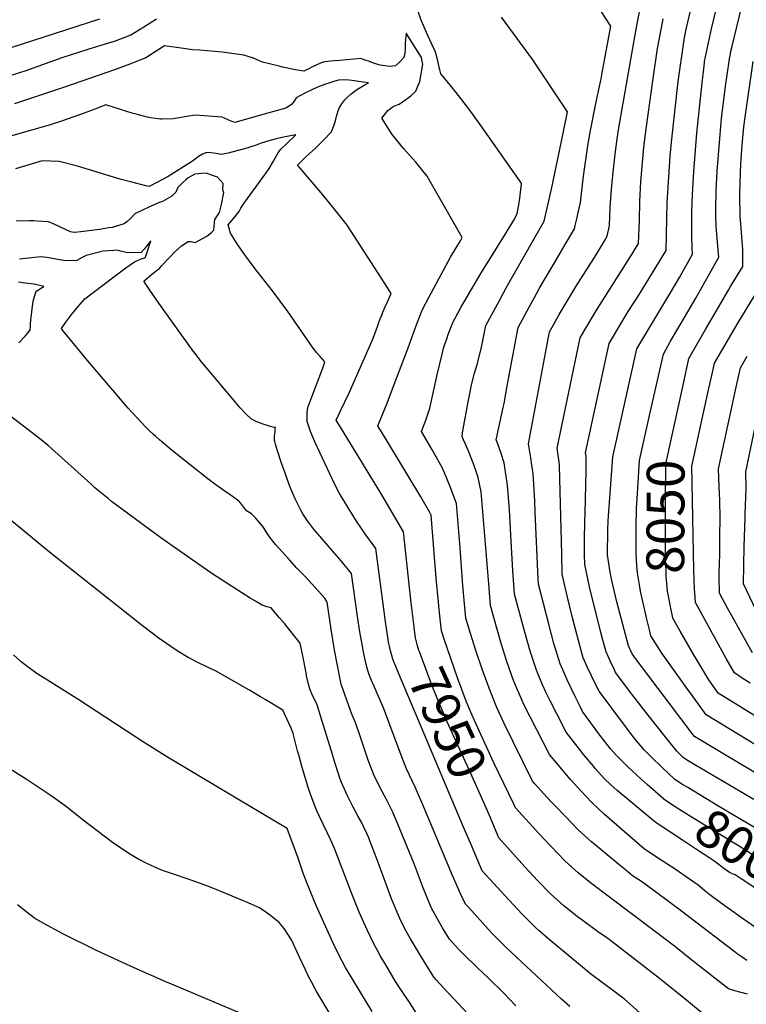
# Model space of a CAD drawing. Units: inches. Extents: x 2572048 to 2577769, y 1523873 to 1529262.
# Drawn here: x 2574008 to 2574562, y 1526946 to 1527697 of the extents above; entities that cross this region are included whole.
import ezdxf
from ezdxf.enums import TextEntityAlignment as Align

# ---------------------------------------------------------------- set-up
doc = ezdxf.new("R2010")
doc.units = ezdxf.units.IN
doc.header["$MEASUREMENT"] = 0
doc.layers.add('tile_2645_16_contour_10ft', color=30, linetype='Continuous')
doc.styles.add('Arial', font='arial.ttf')

msp = doc.modelspace()

# ---------------------------------------------------------------- linework, layer by layer
at = {"layer": 'tile_2645_16_contour_10ft'}
for points, elevation in [([(2574579.14, 1527095.34), (2574523.06, 1527128.4), (2574518.12, 1527131.4), (2574514.46, 1527133.68), (2574509.37, 1527138.87), (2574500.15, 1527150.35), (2574487.48, 1527166.27), (2574475, 1527182.41), (2574462.71, 1527198.75), (2574461.73, 1527200.76), (2574458.49, 1527207.63), (2574457.18, 1527210.51), (2574455.37, 1527214.53), (2574452.99, 1527223.35), (2574451.18, 1527230.23), (2574442.85, 1527264.08), (2574439.9, 1527277.54), (2574439.25, 1527281.28), (2574439.1, 1527288.81), (2574438.95, 1527301.66), (2574439.44, 1527322.38), (2574439.62, 1527329.4), (2574440.09, 1527343.16), (2574440.26, 1527350.73), (2574440.17, 1527364.09), (2574439.85, 1527366.44), (2574457.73, 1527449.79), (2574464.37, 1527460.93), (2574472.37, 1527474), (2574480.44, 1527486.68), (2574501.15, 1527520.71), (2574502.08, 1527556.93), (2574504.23, 1527592.66), (2574505.2, 1527603.19), (2574510.44, 1527649.59), (2574514.61, 1527679.56), (2574515.28, 1527683.44), (2574515.39, 1527683.97), (2574516.55, 1527689.42), (2574530.47, 1527748.7)], 8020), ([(2574588.44, 1527110.77), (2574545.65, 1527136.25), (2574527.88, 1527146.92), (2574522.81, 1527150.09), (2574521.08, 1527152.26), (2574477.93, 1527209.45), (2574475.35, 1527213.01), (2574472.56, 1527219.03), (2574463.72, 1527252.62), (2574461.51, 1527261.43), (2574459.47, 1527270.36), (2574458.54, 1527275.41), (2574456.57, 1527288.56), (2574456.56, 1527288.64), (2574456.56, 1527288.67), (2574456.56, 1527288.72), (2574456.67, 1527307.46), (2574457.07, 1527314.53), (2574460.48, 1527363.36), (2574478.92, 1527445.53), (2574504.83, 1527488.91), (2574511.45, 1527499.96), (2574521.41, 1527517.72), (2574521.07, 1527523.28), (2574520.73, 1527531.45), (2574520.82, 1527545.76), (2574520.86, 1527550.37), (2574521.26, 1527563.46), (2574522.22, 1527580.81), (2574524.59, 1527610.07), (2574528.55, 1527648.58), (2574529.82, 1527659.18), (2574530.39, 1527663.67), (2574530.54, 1527664.86), (2574535.87, 1527689.66), (2574551.33, 1527754.32)], 8030), ([(2574488.53, 1527394.8), (2574499.09, 1527441.69), (2574504.65, 1527451.41), (2574509.36, 1527459.57), (2574517.79, 1527473.92), (2574523.71, 1527484.32), (2574541.39, 1527515.52), (2574540.47, 1527526.99), (2574539.43, 1527539.16), (2574539, 1527547.26), (2574539.03, 1527551.41), (2574539.36, 1527566.38), (2574540.15, 1527581.09), (2574542.31, 1527609.21), (2574543.49, 1527621.21), (2574546.49, 1527645.99), (2574549.85, 1527668.41), (2574550.21, 1527670.48), (2574550.6, 1527672.56), (2574551.44, 1527676.4), (2574560.58, 1527714.49), (2574565.43, 1527733.62)], 8040), ([(2574489.56, 1527087.59), (2574483.51, 1527092.52), (2574472.67, 1527101.46), (2574463.75, 1527108.9), (2574458.91, 1527113.43), (2574454.26, 1527117.82), (2574447.13, 1527125.73), (2574445.71, 1527127.33), (2574438.43, 1527136.08), (2574434.2, 1527141.51), (2574425.02, 1527153.36), (2574417.91, 1527167.26), (2574412.87, 1527177.15), (2574409.87, 1527183.29), (2574407.09, 1527189.42), (2574402.44, 1527200.68), (2574397.68, 1527215.2), (2574393.5, 1527229.57), (2574385.69, 1527258.55), (2574384.38, 1527276.59), (2574383.24, 1527294.42), (2574381.75, 1527322.9), (2574380.45, 1527338.52), (2574379.99, 1527343.4), (2574379.05, 1527350.02), (2574378.23, 1527355.22), (2574377.65, 1527358.81), (2574375.53, 1527365.74), (2574373.21, 1527372.39), (2574371.72, 1527376.21), (2574372.4, 1527379.7), (2574376.89, 1527400.94), (2574377.62, 1527403.94), (2574380.29, 1527418.7), (2574388.41, 1527461.97), (2574393.41, 1527471.21), (2574397.1, 1527478.01), (2574400.79, 1527484.8), (2574405.05, 1527492.44), (2574417.68, 1527513.78), (2574424.35, 1527525.23), (2574431.3, 1527537.26), (2574431.92, 1527539.74), (2574433.16, 1527544.76), (2574434.52, 1527550.58), (2574435.82, 1527557.28), (2574438.12, 1527577.24), (2574441.56, 1527600.54), (2574443.55, 1527612.25), (2574447.31, 1527631.59), (2574451.86, 1527652.77), (2574452.25, 1527654.85), (2574459.17, 1527691.78), (2574441.05, 1527719.65)], 7990), ([(2574562.73, 1526979.24), (2574559.94, 1526981.15), (2574555.38, 1526984.35), (2574552.82, 1526986.29), (2574519.41, 1527011.61), (2574513.95, 1527015.96), (2574492.99, 1527031.55), (2574482.51, 1527039.35), (2574475.63, 1527043.79), (2574470.13, 1527048.22), (2574465.15, 1527052.33), (2574444.33, 1527069.63), (2574434.21, 1527078.9), (2574424.71, 1527088.67), (2574416.12, 1527097.53), (2574413.79, 1527100.02), (2574407.69, 1527106.63), (2574401.23, 1527113.88), (2574399.41, 1527115.97), (2574377.85, 1527159.95), (2574371.99, 1527172.63), (2574366.39, 1527186.81), (2574361.08, 1527201.31), (2574356.07, 1527215.7), (2574352.08, 1527228.48), (2574348.59, 1527240.27), (2574346.6, 1527262.32), (2574346.11, 1527268.35), (2574344.23, 1527294), (2574343.17, 1527306.32), (2574341.31, 1527327.78), (2574336.44, 1527341.24), (2574332.22, 1527351.15), (2574330.46, 1527355.14), (2574322.52, 1527369.22), (2574314.74, 1527382.61), (2574317.98, 1527391.17), (2574321.07, 1527400.31), (2574323.46, 1527410.76), (2574324.99, 1527417.64), (2574326.49, 1527424.79), (2574330.62, 1527442.51), (2574331.6, 1527446.14), (2574332.51, 1527449.1), (2574333.41, 1527451.79), (2574334.19, 1527453.98), (2574335.18, 1527456.64), (2574337.86, 1527463.76), (2574338.7, 1527465.71), (2574340.14, 1527468.65), (2574344.84, 1527477.2), (2574359.88, 1527503.08), (2574379.25, 1527534.1), (2574384.99, 1527543.67), (2574387.68, 1527548.56), (2574388.78, 1527554.1), (2574389.38, 1527558.48), (2574391.06, 1527571.59), (2574390.72, 1527572.15), (2574359.84, 1527616.06), (2574350.72, 1527628.6), (2574341.22, 1527641.06), (2574331.24, 1527653.41), (2574329.41, 1527655.4), (2574328.72, 1527658.34), (2574326.63, 1527667.31), (2574325.5, 1527672.01), (2574324.41, 1527674.1), (2574319.42, 1527685.04), (2574316.92, 1527690.51), (2574314.41, 1527696.3), (2574309.97, 1527709.56)], 7970), ([(2574499.23, 1527102.46), (2574486.77, 1527113.49), (2574482.2, 1527117.59), (2574471.83, 1527127.02), (2574463.58, 1527135.27), (2574458.88, 1527140.64), (2574456.19, 1527143.88), (2574450.58, 1527151.07), (2574437.53, 1527169.08), (2574435.36, 1527173.39), (2574431.58, 1527181.13), (2574425.84, 1527193.18), (2574423.38, 1527198.44), (2574420.54, 1527205.41), (2574415.7, 1527220.95), (2574411.52, 1527236.65), (2574403.97, 1527266.27), (2574403.73, 1527270.1), (2574401.35, 1527321.35), (2574401.06, 1527329.55), (2574400.37, 1527342.54), (2574399.88, 1527350.24), (2574398.95, 1527356.86), (2574398.04, 1527362.57), (2574396.38, 1527373.29), (2574412.2, 1527458.52), (2574415.31, 1527464.05), (2574419.71, 1527471.75), (2574424.16, 1527479.39), (2574432.63, 1527493.46), (2574447.83, 1527517.26), (2574450.88, 1527522.29), (2574454.71, 1527528.79), (2574456.3, 1527531.51), (2574457.94, 1527539.78), (2574458.52, 1527553.07), (2574459.53, 1527567.77), (2574461.12, 1527582.6), (2574462.46, 1527594.16), (2574463.88, 1527605.74), (2574465.16, 1527614.19), (2574478.28, 1527689.48), (2574481.32, 1527705.54)], 8000), ([(2574112.82, 1527697.11), (2574103.01, 1527690.96), (2574093.17, 1527684.89), (2574080.49, 1527680.09), (2574077.77, 1527679.21), (2574060.47, 1527673.88), (2574040.61, 1527667.48), (2574013.07, 1527657.72), (2573998.59, 1527652.97)], 7970), ([(2574069.21, 1527697.03), (2574001.69, 1527675.09)], 7980), ([(2574580.17, 1526996.77), (2574557.59, 1527012.48), (2574554.88, 1527014.43), (2574542.37, 1527023.47), (2574534.52, 1527029.15), (2574530.76, 1527032.24), (2574528.89, 1527033.87), (2574525.56, 1527036.67), (2574519.11, 1527041.25), (2574508.07, 1527048.84), (2574497.42, 1527055.66), (2574486.9, 1527062.54), (2574484.62, 1527064.04), (2574473.19, 1527073.92), (2574454.09, 1527090.82), (2574444.59, 1527099.72), (2574436.35, 1527108.24), (2574428.41, 1527117.32), (2574412.38, 1527136.32), (2574392.75, 1527174.54), (2574391.37, 1527177.57), (2574387.04, 1527187.36), (2574384.98, 1527192.79), (2574379.78, 1527207.25), (2574375.71, 1527220.06), (2574372.07, 1527232.72), (2574368.49, 1527245.35), (2574367.24, 1527249.96), (2574365.94, 1527266.36), (2574360.24, 1527336.49), (2574357.81, 1527347.4), (2574356.91, 1527350.66), (2574354.47, 1527357.83), (2574352.16, 1527363.84), (2574350.26, 1527368.34), (2574346.86, 1527376.27), (2574345.68, 1527378.89), (2574346.11, 1527381.48), (2574350.36, 1527405.26), (2574351.33, 1527410.11), (2574352.7, 1527416.91), (2574355, 1527426.33), (2574357.36, 1527434.54), (2574360.59, 1527446.84), (2574363.82, 1527463.45), (2574374.18, 1527482.53), (2574379.38, 1527492.07), (2574384.68, 1527501.63), (2574408.36, 1527542.94), (2574413.73, 1527567.49), (2574422.42, 1527608.75), (2574426.07, 1527626.34), (2574402.65, 1527661.52), (2574399.68, 1527665.94), (2574375.64, 1527698.56)], 7980), ([(2574508.56, 1527116.8), (2574507.61, 1527117.4), (2574498.41, 1527126.17), (2574489.46, 1527134.84), (2574484.56, 1527139.74), (2574477.4, 1527148.23), (2574475.78, 1527150.19), (2574471.75, 1527155.53), (2574450.06, 1527184.49), (2574447.6, 1527189.34), (2574441.1, 1527203.08), (2574438.08, 1527210.01), (2574436.78, 1527214.49), (2574429.88, 1527240.56), (2574425.82, 1527257.19), (2574421.94, 1527273.88), (2574421.8, 1527289.41), (2574420.28, 1527346.51), (2574419.93, 1527357.13), (2574419.64, 1527359.16), (2574418.11, 1527369.87), (2574435.61, 1527454.11), (2574439.22, 1527460.1), (2574448.67, 1527475.8), (2574475.07, 1527517.6), (2574480.06, 1527525.93), (2574480.88, 1527543.33), (2574481.2, 1527558.36), (2574481.94, 1527572.99), (2574483.24, 1527587.76), (2574484.29, 1527599.25), (2574484.8, 1527603.52), (2574486.35, 1527615.3), (2574491.28, 1527651.87), (2574494.72, 1527674.75), (2574497.59, 1527690.43), (2574498.96, 1527697.29)], 8010), ([(2574337.1, 1527209.37), (2574331.9, 1527224.31), (2574329.94, 1527230.58), (2574328.47, 1527244.3), (2574327.67, 1527252.48), (2574326, 1527270.71), (2574322.19, 1527318.73), (2574321, 1527320.9), (2574314.13, 1527332.84), (2574305.46, 1527347.57), (2574289.78, 1527373.24), (2574287.78, 1527376.54), (2574281.43, 1527386.99), (2574288.48, 1527404.2), (2574291.92, 1527413.08), (2574303.41, 1527443.07), (2574304.32, 1527445.67), (2574305.77, 1527449.98), (2574310.37, 1527462.77), (2574314.76, 1527473.79), (2574316.11, 1527476.75), (2574320.52, 1527485.21), (2574329.72, 1527502.34), (2574336.96, 1527515.51), (2574341.93, 1527523.86), (2574344.38, 1527528.02), (2574345.8, 1527530.48), (2574322.44, 1527571.55), (2574319.03, 1527577.34), (2574310.44, 1527587.97), (2574301.33, 1527598.27), (2574292.32, 1527609.19), (2574284.6, 1527621.53), (2574289.09, 1527627.35), (2574293.19, 1527630.34), (2574294.98, 1527631.19), (2574297.76, 1527632.11), (2574302.88, 1527635.75), (2574306.52, 1527638.58), (2574310.44, 1527642.1), (2574312.05, 1527645.97), (2574313.52, 1527649.6), (2574315.67, 1527662.74), (2574315.22, 1527665.12), (2574314.7, 1527667.77), (2574303.07, 1527686.26), (2574302.45, 1527681.37), (2574302.36, 1527679.2), (2574302.22, 1527674.24), (2574302.05, 1527671.17), (2574301.38, 1527667.9), (2574297.91, 1527664.37), (2574294.85, 1527661.54), (2574290.36, 1527661.06), (2574283.27, 1527661.99), (2574281.52, 1527662.45), (2574278.27, 1527663.6), (2574275.02, 1527664.75), (2574271.75, 1527665.88), (2574268.58, 1527666.97), (2574268.44, 1527666.98), (2574252.48, 1527665.59), (2574247.88, 1527665.19), (2574240.98, 1527664.57), (2574239.71, 1527664.16), (2574238.23, 1527663.66), (2574231.2, 1527660.32), (2574229.26, 1527659.4), (2574224.96, 1527657.36), (2574218.6, 1527658.43), (2574208.85, 1527660.44), (2574206.16, 1527661.12), (2574193.56, 1527664.31), (2574186.67, 1527667.4), (2574179.37, 1527669.65), (2574162.76, 1527671.99), (2574145.81, 1527673.42), (2574140.13, 1527673.73), (2574131.58, 1527674.86), (2574118.86, 1527676.64), (2574104.74, 1527667.52), (2574092.48, 1527662.61), (2574080.7, 1527658.31), (2574041.96, 1527644.85), (2574004.52, 1527632.38)], 7960), ([(2574509, 1527394.71), (2574514.07, 1527417.91), (2574518.49, 1527438.15), (2574531.26, 1527460.36), (2574548.66, 1527490.33), (2574550.31, 1527493.06), (2574559.68, 1527508.54), (2574559.63, 1527521.33), (2574558.88, 1527531.18), (2574558.07, 1527541.01), (2574557.7, 1527546.65), (2574557.54, 1527550.93), (2574557.37, 1527558.6), (2574557.3, 1527563.09), (2574557.55, 1527572.57), (2574558.21, 1527586.79), (2574559.21, 1527600.87), (2574560.5, 1527614.84), (2574561.42, 1527622.28), (2574567.55, 1527664.8)], 8050), ([(2574309.11, 1527233.25), (2574309.04, 1527233.77), (2574306.76, 1527251.99), (2574300.99, 1527306.04), (2574284.59, 1527334.42), (2574254.91, 1527382.73), (2574249.74, 1527391.29), (2574252.8, 1527397.95), (2574259.77, 1527412.59), (2574277.46, 1527452.4), (2574279.91, 1527459.21), (2574283.61, 1527469.24), (2574284.12, 1527470.59), (2574285.38, 1527473.66), (2574286.82, 1527477.06), (2574288.88, 1527481.61), (2574291.67, 1527487.85), (2574289.19, 1527491.98), (2574260.89, 1527535.65), (2574259.42, 1527537.9), (2574259.39, 1527537.94), (2574259.25, 1527538.14), (2574257.85, 1527540.12), (2574256.27, 1527542.22), (2574245.18, 1527556.35), (2574237.01, 1527566.22), (2574220.69, 1527585.2), (2574220.37, 1527585.57), (2574220.21, 1527585.78), (2574220.27, 1527585.88), (2574220.3, 1527585.92), (2574220.35, 1527585.97), (2574226.93, 1527592.2), (2574233.65, 1527598.49), (2574240.16, 1527604.81), (2574246.18, 1527611.17), (2574247.22, 1527613.81), (2574247.98, 1527615.81), (2574249.06, 1527619.57), (2574249.72, 1527622.14), (2574251.3, 1527627.25), (2574252.29, 1527629.77), (2574253.95, 1527632.49), (2574256.18, 1527635.55), (2574258.56, 1527637.93), (2574261.03, 1527640.11), (2574265.21, 1527643.07), (2574267.29, 1527644.34), (2574271.16, 1527646.69), (2574274.41, 1527648.39), (2574266.61, 1527649.52), (2574261.82, 1527650.22), (2574257.02, 1527650.9), (2574251.54, 1527650.63), (2574248.57, 1527649.76), (2574243.99, 1527648.37), (2574240.8, 1527647.2), (2574235.34, 1527645.18), (2574231.54, 1527643.4), (2574226.38, 1527640.96), (2574219.16, 1527637.13), (2574217.56, 1527634.54), (2574215.9, 1527632.25), (2574213.82, 1527630.81), (2574211.43, 1527629.3), (2574196.7, 1527625.01), (2574172.36, 1527618.14), (2574169.76, 1527619.34), (2574162.72, 1527622.33), (2574145.71, 1527623.55), (2574142.16, 1527623.75), (2574135.98, 1527622.91), (2574129.98, 1527621.85), (2574125.37, 1527621.03), (2574117.16, 1527620.67), (2574115.77, 1527620.67), (2574108.05, 1527621.87), (2574105.54, 1527622.29), (2574097.19, 1527624.57), (2574095.06, 1527625.17), (2574085.34, 1527628.28), (2574074.18, 1527631.65), (2574065.79, 1527628.45), (2574057.59, 1527625.44), (2574041.18, 1527619.5), (2574030.94, 1527616.31), (2573997.81, 1527606.69)], 7950), ([(2574289.31, 1527224.19), (2574287.51, 1527235.65), (2574279.8, 1527293.35), (2574277.91, 1527296.2), (2574272.41, 1527303.68), (2574269.01, 1527308.61), (2574265.26, 1527314.18), (2574258.61, 1527324.96), (2574252.05, 1527335.78), (2574248.8, 1527342.31), (2574237.32, 1527366.53), (2574233.45, 1527374.84), (2574230.24, 1527382.51), (2574227.55, 1527390.2), (2574227.52, 1527394.41), (2574227.63, 1527397.21), (2574228, 1527400.84), (2574229.57, 1527404.95), (2574239.93, 1527432.45), (2574241.12, 1527435.66), (2574237.39, 1527439.82), (2574235.04, 1527442.64), (2574232.1, 1527446.27), (2574212.77, 1527474.21), (2574201.22, 1527489.87), (2574187.16, 1527507.78), (2574182.94, 1527513.4), (2574178.73, 1527519.1), (2574174.33, 1527525.64), (2574169.18, 1527533.78), (2574167.42, 1527540.1), (2574172.72, 1527546.53), (2574175.77, 1527550.46), (2574176.95, 1527552.82), (2574178.86, 1527555.68), (2574180.19, 1527557.6), (2574194.42, 1527577.16), (2574195.75, 1527579.03), (2574198.5, 1527583.12), (2574201.87, 1527588.78), (2574203.4, 1527591.44), (2574205.57, 1527595.09), (2574207.58, 1527597.95), (2574211.89, 1527602.1), (2574218.99, 1527608.89), (2574209.67, 1527607.09), (2574204.01, 1527605.91), (2574198.3, 1527604.2), (2574192.41, 1527602.39), (2574188.63, 1527600.94), (2574184.61, 1527599.58), (2574181.71, 1527598.65), (2574167.47, 1527594.89), (2574162.28, 1527593.79), (2574158.17, 1527594.49), (2574154.29, 1527595.08), (2574151.09, 1527595.41), (2574147.87, 1527594.2), (2574144.74, 1527592.36), (2574142.27, 1527590.41), (2574140.15, 1527588.86), (2574121.74, 1527577.05), (2574113.46, 1527572.64), (2574107.16, 1527569.46), (2574104.67, 1527570.06), (2574093.93, 1527572.76), (2574085.79, 1527574.85), (2574083.18, 1527575.53), (2574052.6, 1527584.83), (2574038.63, 1527588.56), (2574025.71, 1527588.97), (2574005.16, 1527582.97)], 7940), ([(2574427.77, 1526943.99), (2574421.49, 1526949.76), (2574379.56, 1526988.97), (2574373.65, 1526994.58), (2574368.91, 1526999.59), (2574365.79, 1527002.93), (2574350.59, 1527019.75), (2574348.55, 1527022.02), (2574345.4, 1527027.67), (2574337.52, 1527045.69), (2574316.5, 1527096.05), (2574310.27, 1527110.92), (2574305.63, 1527120.61), (2574303.37, 1527125.27), (2574299.95, 1527133.85), (2574290.72, 1527158.82), (2574285.66, 1527171.91), (2574281.04, 1527182.73), (2574279.85, 1527185.39), (2574276.67, 1527192.83), (2574274.53, 1527197.9), (2574273.38, 1527202.23), (2574271.86, 1527208.48), (2574270.32, 1527215.68), (2574269.67, 1527218.9), (2574267.83, 1527229.71), (2574266.02, 1527241.62), (2574261.49, 1527274.42), (2574253.63, 1527283.9), (2574248.25, 1527290.01), (2574232.37, 1527308.5), (2574227.77, 1527314.54), (2574226.25, 1527316.76), (2574224.27, 1527319.73), (2574223.01, 1527322.14), (2574219.99, 1527328.09), (2574218.48, 1527331.22), (2574215.24, 1527338.76), (2574214.19, 1527341.46), (2574210.75, 1527350.77), (2574208.04, 1527358.43), (2574204.91, 1527367.84), (2574203.37, 1527372.94), (2574202.85, 1527374.94), (2574202.79, 1527375.73), (2574202.76, 1527379.25), (2574203.07, 1527382.24), (2574203.3, 1527384.7), (2574203.34, 1527385.64), (2574202.46, 1527385.57), (2574198.86, 1527386.7), (2574193.94, 1527388.29), (2574189.24, 1527390), (2574185.16, 1527392.04), (2574180.7, 1527396.27), (2574176.51, 1527400.64), (2574172.65, 1527405.19), (2574146.97, 1527435.85), (2574142.1, 1527442.07), (2574140.09, 1527444.71), (2574114.6, 1527480.43), (2574109.96, 1527487.07), (2574107.63, 1527490.46), (2574102.98, 1527497.25), (2574109.04, 1527502.3), (2574111.32, 1527504.18), (2574113.65, 1527506.05), (2574115.09, 1527506.85), (2574116.41, 1527508.74), (2574123.62, 1527516.35), (2574126.33, 1527519.19), (2574129.25, 1527521.93), (2574131.48, 1527523.84), (2574136.44, 1527527.35), (2574136.77, 1527527.52), (2574137.11, 1527527.58), (2574139.28, 1527527.56), (2574142.1, 1527526.82), (2574151.2, 1527531.46), (2574154.73, 1527534.46), (2574156.38, 1527536.25), (2574156.8, 1527539.25), (2574157.32, 1527544.19), (2574160.85, 1527549.53), (2574162.27, 1527555.71), (2574164.18, 1527564.78), (2574163.33, 1527566.92), (2574163.64, 1527571.77), (2574159.13, 1527576.54), (2574155.55, 1527577.9), (2574150.63, 1527579.63), (2574146.94, 1527579.32), (2574142.03, 1527578.8), (2574137.01, 1527576.14), (2574135.03, 1527574.42), (2574132.63, 1527572.2), (2574129.07, 1527568.66), (2574127.41, 1527565.16), (2574124.44, 1527561.98), (2574117.21, 1527557.98), (2574115.47, 1527557.57), (2574107.42, 1527553.87), (2574102.13, 1527551.43), (2574096.25, 1527548.6), (2574093.19, 1527545.39), (2574090.06, 1527542.52), (2574088.18, 1527540.94), (2574078.83, 1527538.26), (2574076.37, 1527537.83), (2574069.36, 1527536.69), (2574055.02, 1527534.91), (2574050.3, 1527534.41), (2574050.05, 1527534.38), (2574047.24, 1527534.89), (2574035.37, 1527540.45), (2574030.48, 1527542.59), (2574021.86, 1527543.13), (2574019.35, 1527543.28), (2574016.05, 1527543.24), (2574005.78, 1527542.98)], 7930), ([(2574386.56, 1526944.56), (2574377.24, 1526954.61), (2574365.86, 1526965.82), (2574357.29, 1526973.78), (2574346.47, 1526984.39), (2574342.79, 1526988.19), (2574336.06, 1526995.4), (2574330.73, 1527004.06), (2574326.41, 1527011.8), (2574322.2, 1527019.58), (2574316.02, 1527034.66), (2574309.1, 1527052.84), (2574298.52, 1527078.76), (2574292.87, 1527092.28), (2574289.83, 1527098.47), (2574288.12, 1527101.86), (2574283.31, 1527110.98), (2574278.51, 1527120.9), (2574277.03, 1527124.2), (2574274.03, 1527132.06), (2574271.45, 1527139.62), (2574269.01, 1527147.33), (2574266.77, 1527154.07), (2574264.45, 1527160.35), (2574263.33, 1527163.1), (2574262.19, 1527165.82), (2574260.63, 1527169.91), (2574253.78, 1527189.1), (2574253.75, 1527189.22), (2574253.63, 1527189.79), (2574253.07, 1527192.47), (2574248.51, 1527215.97), (2574247.98, 1527219.02), (2574245.8, 1527231.79), (2574242.76, 1527252.52), (2574241.05, 1527255.55), (2574226.07, 1527272.07), (2574224.1, 1527274.04), (2574221.69, 1527276.41), (2574219.76, 1527278.41), (2574214.06, 1527284.69), (2574203.45, 1527296.47), (2574201.45, 1527298.87), (2574199.79, 1527301.12), (2574197.98, 1527303.77), (2574196.4, 1527306.13), (2574193.95, 1527309.82), (2574190.8, 1527313.68), (2574188.41, 1527316.43), (2574185.11, 1527319.89), (2574181.45, 1527322.14), (2574179.1, 1527325.1), (2574177.63, 1527327.17), (2574176.36, 1527328.68), (2574175.77, 1527329.2), (2574173.39, 1527331.05), (2574170.68, 1527333.08), (2574168.92, 1527334.33), (2574164.13, 1527337.63), (2574156.14, 1527343.16), (2574151.75, 1527346.51), (2574125.04, 1527367.96), (2574115.05, 1527376.26), (2574111.93, 1527378.93), (2574110.44, 1527380.26), (2574107.3, 1527383.16), (2574104.11, 1527386.41), (2574091.25, 1527400.43), (2574070.54, 1527424.49), (2574060.21, 1527436.8), (2574041.47, 1527459.71), (2574040.27, 1527461.2), (2574043.54, 1527465.89), (2574048.2, 1527471.96), (2574053.11, 1527477.9), (2574058.15, 1527483.77), (2574079.3, 1527499.88), (2574089.31, 1527507.39), (2574095.96, 1527512.08), (2574098.21, 1527513.07), (2574100.59, 1527513.92), (2574103.55, 1527515.1), (2574104.42, 1527515.66), (2574105.64, 1527519.27), (2574108.35, 1527527.9), (2574103.42, 1527521.62), (2574101.14, 1527519.16), (2574090.61, 1527518.94), (2574087.72, 1527519.56), (2574085.43, 1527520.19), (2574082.76, 1527520.8), (2574080.33, 1527520.64), (2574072, 1527520.05), (2574059.16, 1527516.94), (2574056.07, 1527515.29), (2574052, 1527513.09), (2574043.93, 1527512.72), (2574038.93, 1527513.59), (2574033.46, 1527514.57), (2574029.25, 1527515.19), (2574024.56, 1527515.8), (2574019.92, 1527515.39), (2574008.33, 1527514.08)], 7920), ([(2574007.79, 1527450.17), (2574012.58, 1527455.21), (2574014.43, 1527457.44), (2574016.45, 1527460.04), (2574016.58, 1527462.72), (2574016.6, 1527464.78), (2574016.84, 1527467.55), (2574018.48, 1527480.16), (2574018.9, 1527482.95), (2574019.93, 1527486.25), (2574021.09, 1527489.7), (2574026.8, 1527493.27), (2574019.48, 1527494.89), (2574010.52, 1527496.01), (2574007.65, 1527496.37)], 7910), ([(2574523.41, 1527367.71), (2574525.23, 1527376.07), (2574530, 1527398.03), (2574533.84, 1527415.34), (2574537.07, 1527429.84), (2574538.15, 1527434.69), (2574555.87, 1527465.14), (2574568.59, 1527486.08)], 8060), ([(2574567.1, 1527213.93), (2574547.7, 1527248.34), (2574541.77, 1527259.21), (2574541.68, 1527271.57), (2574541.7, 1527274.72), (2574542.02, 1527289.06), (2574542.19, 1527300.3), (2574542.41, 1527318.99), (2574542.16, 1527327.59), (2574542.08, 1527329.96), (2574541.67, 1527340.39), (2574541.17, 1527354.26), (2574548.88, 1527390.59), (2574553.6, 1527411.94), (2574556.69, 1527425.55), (2574557.99, 1527431.27), (2574563.08, 1527440)], 8070), ([(2574579.71, 1527225.34), (2574560.08, 1527266.31), (2574560.7, 1527294.88), (2574561.35, 1527316.65), (2574561.5, 1527319.83), (2574562.27, 1527339.08), (2574561.94, 1527351.87), (2574573.22, 1527405.37)], 8080), ([(2574324.17, 1526966.45), (2574321.78, 1526970.21), (2574317.47, 1526977.15), (2574311.64, 1526986.71), (2574306.44, 1526995.59), (2574302.15, 1527003.33), (2574298.13, 1527011.18), (2574291.99, 1527026.28), (2574280.73, 1527056.84), (2574275.47, 1527070.55), (2574274.58, 1527072.69), (2574273.01, 1527076.08), (2574270.52, 1527081.35), (2574268.95, 1527084.57), (2574266.56, 1527089.07), (2574262.51, 1527096.6), (2574258.56, 1527104.34), (2574256.97, 1527107.67), (2574253.83, 1527114.81), (2574252.52, 1527118.34), (2574250.88, 1527123.15), (2574248.63, 1527130.19), (2574246.78, 1527136.32), (2574237.68, 1527165.68), (2574234.83, 1527174.86), (2574233.22, 1527178.29), (2574231.15, 1527182.53), (2574229.79, 1527185.63), (2574228.89, 1527188.9), (2574227.14, 1527196.34), (2574226.7, 1527198.49), (2574224.22, 1527211.64), (2574222.14, 1527221.08), (2574220.3, 1527223.78), (2574210.2, 1527236.25), (2574206.61, 1527240.54), (2574203.81, 1527243.86), (2574200.23, 1527248.1), (2574196.84, 1527248.78), (2574193.3, 1527250.28), (2574188.08, 1527253.16), (2574184.15, 1527255.51), (2574174.13, 1527261.75), (2574154.26, 1527274.77), (2574116.02, 1527301.49), (2574090.78, 1527320.05), (2574078.57, 1527329.27), (2574075.91, 1527331.4), (2574065.77, 1527339.65), (2574062.89, 1527342.33), (2574030.2, 1527371.94), (2574022.17, 1527378.19), (2573994.12, 1527399.8)], 7910), ([(2574486.3, 1527240.56), (2574485.17, 1527245.39), (2574484.48, 1527248.42), (2574481.71, 1527260.72), (2574481.09, 1527264.14), (2574479.34, 1527274.84), (2574478.92, 1527280.49), (2574478.48, 1527289.5), (2574478.4, 1527293.1), (2574478.3, 1527308.68), (2574478.71, 1527324.36), (2574479, 1527331.25), (2574480.79, 1527360.39), (2574488.53, 1527394.8)], 8040), ([(2574506.3, 1527240.47), (2574504.95, 1527246.64), (2574502.33, 1527260.91), (2574501.35, 1527272.31), (2574501.11, 1527275.78), (2574500.8, 1527284.92), (2574500.61, 1527297.6), (2574500.74, 1527328.83), (2574500.96, 1527357.9), (2574509, 1527394.71)], 8050), ([(2574522.95, 1527259.7), (2574522.77, 1527262.22), (2574522.33, 1527277.07), (2574520.91, 1527356.21), (2574523.41, 1527367.71)], 8060), ([(2574300, 1526955.57), (2574299.44, 1526956.4), (2574295.02, 1526963.28), (2574289.25, 1526972.88), (2574283.6, 1526982.55), (2574281.31, 1526986.77), (2574278.25, 1526992.41), (2574273.28, 1527002.5), (2574273.27, 1527002.53), (2574267.26, 1527016.15), (2574261.67, 1527030.04), (2574250.96, 1527058.11), (2574248.33, 1527064.66), (2574245.53, 1527071), (2574236.98, 1527088.99), (2574235.05, 1527093.27), (2574233.45, 1527097.06), (2574232.05, 1527100.52), (2574231.11, 1527103.13), (2574228.96, 1527109.53), (2574226.31, 1527118.06), (2574223.82, 1527126.46), (2574221.4, 1527134.89), (2574220.23, 1527139.12), (2574218.3, 1527147.28), (2574216.91, 1527152.35), (2574216.33, 1527153.93), (2574215.98, 1527154.84), (2574215.33, 1527156.49), (2574209.04, 1527170.04), (2574195.62, 1527178.17), (2574191.99, 1527180.36), (2574183.1, 1527185.54), (2574157.77, 1527200.15), (2574152.7, 1527202.45), (2574150.6, 1527203.36), (2574145.35, 1527205.98), (2574136.85, 1527210.35), (2574128.38, 1527215.28), (2574114.89, 1527224.87), (2574102.13, 1527234.42), (2574029.82, 1527291.62), (2573978.25, 1527334.03)], 7900), ([(2574565.35, 1527190.62), (2574559.26, 1527194.62), (2574553.19, 1527198.64), (2574546.85, 1527209.55), (2574545.34, 1527212.26), (2574523.47, 1527252.11), (2574522.95, 1527259.7)], 8060), ([(2574586.82, 1527132.91), (2574531.83, 1527166.54), (2574520.52, 1527181.94), (2574516.91, 1527186.9), (2574509.34, 1527197.55), (2574497.99, 1527213.56), (2574489.58, 1527226.9), (2574488.47, 1527231.26), (2574486.3, 1527240.56)], 8040), ([(2574593.24, 1527150.72), (2574540.84, 1527182.99), (2574533.12, 1527194.06), (2574530.61, 1527198.22), (2574522.29, 1527212.29), (2574512.02, 1527230.22), (2574506.36, 1527240.18), (2574506.3, 1527240.47)], 8050), ([(2574366.45, 1527089.86), (2574364.97, 1527093.37), (2574363.12, 1527097.88), (2574352.4, 1527121.85), (2574334.16, 1527161.71), (2574323.73, 1527186.5), (2574321.52, 1527191.94), (2574316.92, 1527204.39), (2574312.55, 1527216.69), (2574311.42, 1527219.99), (2574310.87, 1527222.18), (2574310.16, 1527225.19), (2574309.11, 1527233.25)], 7950), ([(2574346.87, 1527080.9), (2574316.67, 1527152.08), (2574297.51, 1527197.87), (2574292.98, 1527208.95), (2574290.95, 1527216.34), (2574290.27, 1527218.98), (2574289.65, 1527222.01), (2574289.31, 1527224.19)], 7940), ([(2574277.21, 1526940.26), (2574261.92, 1526965.57), (2574256.91, 1526973.86), (2574252.18, 1526982.41), (2574247.33, 1526992.39), (2574234.41, 1527021.08), (2574227.48, 1527038.02), (2574224.85, 1527044.96), (2574220.63, 1527057.12), (2574212.4, 1527079.86), (2574174.76, 1527102.27), (2574121.04, 1527134.2), (2574102.06, 1527146.08), (2574053.54, 1527178), (2574027.66, 1527194.16), (2574021.78, 1527197.88), (2574014.82, 1527202.84), (2574009.48, 1527206.97), (2574003.82, 1527212.21)], 7890), ([(2574385.1, 1527098.39), (2574369.82, 1527129.97), (2574354.86, 1527162.72), (2574351.42, 1527170.74), (2574348.9, 1527176.93), (2574342.19, 1527194.74), (2574337.1, 1527209.37)], 7960), ([(2574264.62, 1526905.65), (2574238.29, 1526949.63), (2574234.55, 1526956.03), (2574231.09, 1526962.31), (2574228.71, 1526967.03), (2574226.27, 1526972.11), (2574221.56, 1526982.22), (2574215.55, 1526994.87), (2574209.93, 1527003.61), (2574206.3, 1527008.07), (2574199.86, 1527013.33), (2574196.08, 1527015.97), (2574191.22, 1527019.31), (2574180.78, 1527023.84), (2574160.08, 1527032.49), (2574153.09, 1527035.32), (2574142.79, 1527039.14), (2574127.93, 1527044.15), (2574117.24, 1527047.95), (2574114.19, 1527049.13), (2574105.44, 1527053.15), (2574098.4, 1527056.8), (2574092.54, 1527060.32), (2574083.68, 1527066.02), (2574080.23, 1527068.47), (2574055.74, 1527087.08), (2574044.24, 1527096.31), (2574032.37, 1527104.74), (2574013.35, 1527117.39), (2573992.91, 1527130.25)], 7880), ([(2574639.96, 1527035.93), (2574637.36, 1527037.69), (2574612.27, 1527055.02), (2574607.47, 1527058.7), (2574602.71, 1527061.66), (2574595, 1527066.09), (2574591.74, 1527067.88), (2574587.81, 1527069.31), (2574569.8, 1527079.84), (2574540.6, 1527097.13), (2574517.75, 1527111.02), (2574513.79, 1527113.49), (2574508.56, 1527116.8)], 8010), ([(2574628.7, 1527018.61), (2574625.87, 1527020.39), (2574617.73, 1527025.81), (2574600.5, 1527037.92), (2574595.65, 1527041.57), (2574591.6, 1527044.51), (2574587.49, 1527047.29), (2574585.34, 1527048.36), (2574582.44, 1527049.58), (2574580.8, 1527050.19), (2574575.74, 1527053.58), (2574565.89, 1527060.41), (2574557.67, 1527065.76), (2574519.07, 1527089.43), (2574510.84, 1527094.62), (2574500.75, 1527101.11), (2574499.23, 1527102.46)], 8000), ([(2574563.34, 1526953.53), (2574553.52, 1526956.11), (2574548.65, 1526957.5), (2574522.18, 1526978.37), (2574507.56, 1526990.12), (2574443.52, 1527038.41), (2574434.09, 1527046.03), (2574423.95, 1527055.24), (2574413.28, 1527066.38), (2574404.32, 1527075.78), (2574386.43, 1527095.62), (2574385.1, 1527098.39)], 7960), ([(2574579.28, 1526920.73), (2574562.14, 1526925.46), (2574556.45, 1526926.87), (2574547.88, 1526929), (2574544.79, 1526929.59), (2574539.8, 1526930.64), (2574530.17, 1526937.86), (2574518.26, 1526947.56), (2574496.25, 1526965.54), (2574457.83, 1526995.11), (2574454.96, 1526997.19), (2574450.02, 1527000.63), (2574436.84, 1527010.16), (2574433.69, 1527012.61), (2574430.56, 1527015.07), (2574423.22, 1527020.96), (2574413.05, 1527030.12), (2574403.17, 1527040.24), (2574393.43, 1527050.7), (2574373.66, 1527072.83), (2574366.45, 1527089.86)], 7950), ([(2574617.38, 1527001.21), (2574613.42, 1527003.22), (2574604.83, 1527008.29), (2574598.71, 1527012.32), (2574591.44, 1527017.4), (2574584.55, 1527022.43), (2574582, 1527024.41), (2574579.54, 1527026.44), (2574575.68, 1527029.76), (2574574.19, 1527030.94), (2574558.44, 1527041.42), (2574556.05, 1527043), (2574553.83, 1527044.42), (2574553.61, 1527044.52), (2574551.69, 1527045.34), (2574549.45, 1527046.26), (2574545.47, 1527049.16), (2574541.58, 1527052.16), (2574537.64, 1527055.11), (2574535.26, 1527056.74), (2574523.67, 1527064.23), (2574513.64, 1527070.89), (2574493.61, 1527084.29), (2574489.56, 1527087.59)], 7990), ([(2574591.64, 1526886.49), (2574548.71, 1526897.69), (2574545.84, 1526898.54), (2574531.59, 1526902.9), (2574520.28, 1526909.39), (2574508.23, 1526917.57), (2574506.32, 1526918.91), (2574497.46, 1526925.71), (2574486.85, 1526934.31), (2574476.07, 1526943.74), (2574469.51, 1526949.68), (2574465.3, 1526952.79), (2574454.37, 1526960.76), (2574443.53, 1526968.93), (2574419.3, 1526988.98), (2574412.01, 1526995.09), (2574404.09, 1527002.05), (2574401.77, 1527004.13), (2574391.51, 1527014.42), (2574381.29, 1527025.33), (2574361.09, 1527047.65), (2574352.33, 1527068.05), (2574346.87, 1527080.9)], 7940), ([(2574176.55, 1526939.02), (2574128.57, 1526959.25), (2574119.96, 1526962.94), (2574093.35, 1526974.53), (2574066.41, 1526987.05), (2574041.38, 1526999.64), (2574026.39, 1527007.7), (2574019.84, 1527011.49), (2574014.29, 1527015.75), (2574006.82, 1527021.61)], 7870), ([(2574325.67, 1526964.74), (2574324.34, 1526966.18), (2574324.17, 1526966.45)], 7910), ([(2574564.42, 1526786.37), (2574511.78, 1526800.33), (2574497.58, 1526806.37), (2574483.16, 1526811.45), (2574470.84, 1526816.22), (2574467.42, 1526817.69), (2574455.69, 1526822.83), (2574450.3, 1526824.66), (2574435.12, 1526830.17), (2574426.86, 1526835.73), (2574409.41, 1526849.09), (2574402.43, 1526854.79), (2574398.32, 1526858.3), (2574384.76, 1526882.58), (2574369.15, 1526909.11), (2574360.91, 1526922.74), (2574349.97, 1526938.64), (2574339.5, 1526950.04), (2574334.82, 1526954.82), (2574325.67, 1526964.74)], 7910), ([(2574371.41, 1526818.55), (2574369.81, 1526820.46), (2574366.47, 1526827.77), (2574362.9, 1526835.08), (2574356.83, 1526846.22), (2574351.26, 1526856.05), (2574347.59, 1526862.75), (2574346.42, 1526865.05), (2574339.39, 1526879.43), (2574332.94, 1526893.75), (2574328.72, 1526903.87), (2574321.31, 1526920.02), (2574312.49, 1526936.36), (2574305.74, 1526946.93), (2574300, 1526955.57)], 7900)]:
    msp.add_lwpolyline(points, dxfattribs=dict(at, elevation=elevation))

# ---------------------------------------------------------------- texts
at = {"color": 18, "style": 'Arial'}
for s, rotation, p in [('8050', 89.75436, (2574500.69, 1527317.62)), ('7950', -65.41613, (2574334.84, 1527160.21)), ('8000', -33.04831, (2574564.48, 1527061.33))]:
    msp.add_text(s, height=28.8, rotation=rotation, dxfattribs=at).set_placement(p, align=Align.MIDDLE_CENTER)

doc.saveas('drawing.dxf')
